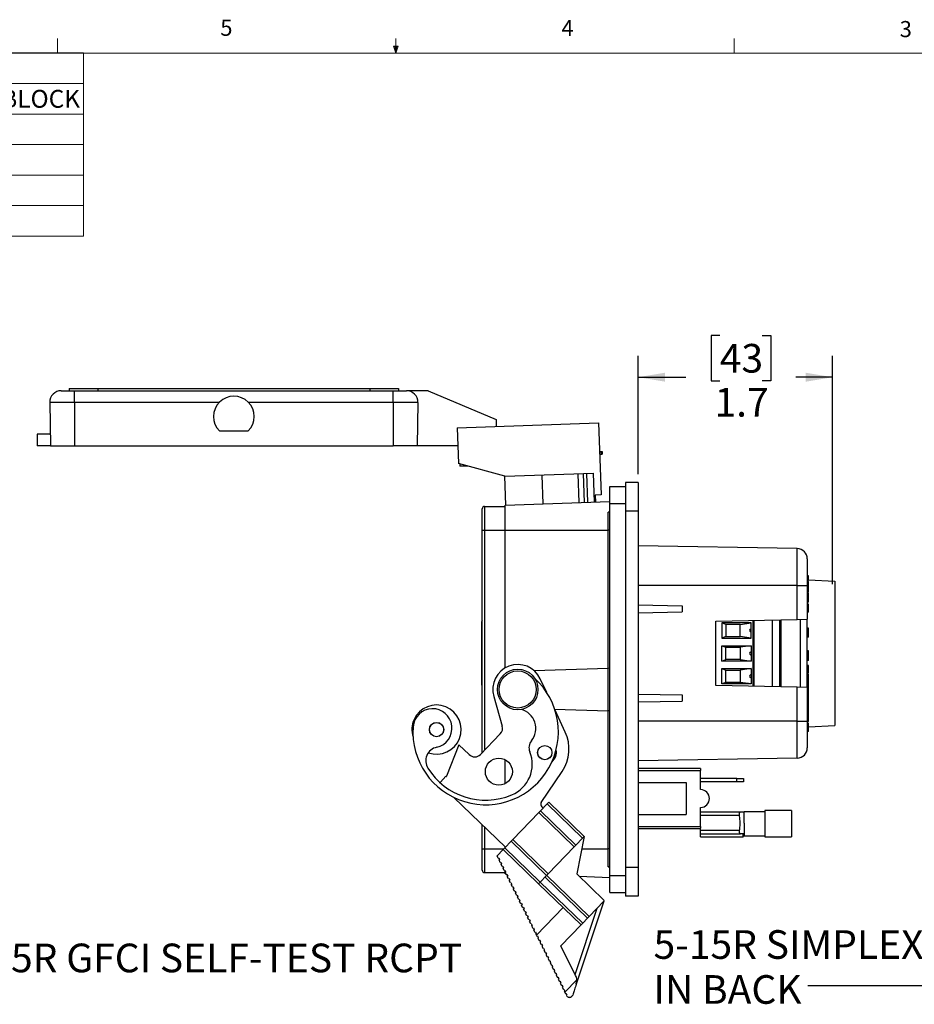
# Model space of a CAD drawing. Units: inches. Extents: x 0.4 to 16.6, y 0.2 to 10.8.
# Drawn here: x 6.3 to 11.5, y 5.1 to 10.8 of the extents above; entities that cross this region are included whole.
import ezdxf

# ---------------------------------------------------------------- set-up
doc = ezdxf.new("R2010")
doc.units = ezdxf.units.IN
doc.header["$MEASUREMENT"] = 0
doc.layers.add('FORMAT', color=7, linetype='Continuous')
doc.styles.add('SLDTEXTSTYLE0', font='TXT', dxfattribs={"width": 0.75})
doc.dimstyles.new('SLDDIMSTYLE3', dxfattribs={"dimtxt": 0.166667, "dimasz": 0.156, "dimexe": 0, "dimexo": 0.0625, "dimgap": 0.041667, "dimtad": 0, "dimtih": 1, "dimtoh": 1, "dimdec": 1, "dimlfac": 1.5, "dimrnd": 1e-09, "dimzin": 12, "dimdsep": 46, "dimtxsty": 'SLDTEXTSTYLE0', "dimsah": 1, "dimcen": 0.09, "dimadec": 0, "dimazin": 3, "dimtfac": 1, "dimtdec": 1, "dimtofl": 0, "dimtmove": 0, "dimatfit": 3, "dimfxl": 0, "dimfrac": 2, "dimtolj": 1, "dimtzin": 12, "dimarcsym": 0})
doc.dimstyles.new('SLDDIMSTYLE4', dxfattribs={"dimtxt": 0.18, "dimasz": 0.052, "dimexe": 0, "dimexo": 0.0625, "dimgap": 0, "dimtad": 0, "dimtih": 1, "dimtoh": 1, "dimdec": 0, "dimrnd": 1e-09, "dimzin": 0, "dimdsep": 46, "dimtxsty": 'Standard', "dimblk1": 'DOT', "dimblk2": 'DOT', "dimsah": 1, "dimcen": 0.09, "dimadec": 0, "dimazin": 0, "dimtfac": 0.052, "dimtdec": 0, "dimtofl": 0, "dimtmove": 0, "dimatfit": 3, "dimldrblk": 'DOT', "dimfxl": 0, "dimfrac": 2, "dimtolj": 1, "dimtzin": 0, "dimarcsym": 0})

# ---------------------------------------------------------------- blocks, each defined once
blk = doc.blocks.new('SW_TABLEANNOTATION_0')
at = {"color": 0, "linetype": 'Continuous', "lineweight": 18}
for p, q in [((0, 0), (0, -0.1775)), ((0, 0), (2.717, 0)), ((2.717, 0), (2.717, -0.1775)), ((2.717, 0), (3.9071, 0)), ((3.9071, 0), (3.9071, -0.1775)), ((3.9071, 0), (6.0596, 0)), ((6.0596, 0), (6.0596, -0.1775)), ((0, -0.1775), (0, -0.355)), ((0, -0.1775), (2.717, -0.1775)), ((2.717, -0.1775), (2.717, -0.355)), ((2.717, -0.1775), (3.9071, -0.1775)), ((3.9071, -0.1775), (3.9071, -0.355)), ((3.9071, -0.1775), (6.0596, -0.1775)), ((6.0596, -0.1775), (6.0596, -0.355)), ((0, -0.355), (0, -0.5325)), ((0, -0.355), (2.717, -0.355)), ((2.717, -0.355), (2.717, -0.5325)), ((2.717, -0.355), (3.9071, -0.355)), ((3.9071, -0.355), (3.9071, -0.5325)), ((3.9071, -0.355), (6.0596, -0.355)), ((6.0596, -0.355), (6.0596, -0.5325)), ((0, -0.5325), (0, -0.7099)), ((0, -0.5325), (2.717, -0.5325)), ((2.717, -0.5325), (2.717, -0.7099)), ((2.717, -0.5325), (3.9071, -0.5325)), ((3.9071, -0.5325), (3.9071, -0.7099)), ((3.9071, -0.5325), (6.0596, -0.5325)), ((6.0596, -0.5325), (6.0596, -0.7099)), ((0, -0.7099), (0, -0.8874)), ((0, -0.7099), (2.717, -0.7099)), ((2.717, -0.7099), (2.717, -0.8874)), ((2.717, -0.7099), (3.9071, -0.7099)), ((3.9071, -0.7099), (3.9071, -0.8874)), ((3.9071, -0.7099), (6.0596, -0.7099)), ((6.0596, -0.7099), (6.0596, -0.8874)), ((0, -0.8874), (0, -1.0649)), ((0, -0.8874), (2.717, -0.8874)), ((2.717, -0.8874), (2.717, -1.0649)), ((2.717, -0.8874), (3.9071, -0.8874)), ((3.9071, -0.8874), (3.9071, -1.0649)), ((3.9071, -0.8874), (6.0596, -0.8874)), ((6.0596, -0.8874), (6.0596, -1.0649)), ((0, -1.0649), (2.717, -1.0649)), ((2.717, -1.0649), (3.9071, -1.0649)), ((3.9071, -1.0649), (6.0596, -1.0649))]:
    blk.add_line(p, q, dxfattribs=at)
at = {"color": 0, "linetype": 'Continuous', "lineweight": 0, "attachment_point": 1, "style": 'SLDTEXTSTYLE0'}
for s, insert, char_height in [('WIRING CHART', (0.86, -0.037), 0.104167), ('WIRING CHART', (2.8136, -0.037), 0.104167), ('INCOMMING POWER', (0.6525, -0.2145), 0.104167), ('RESET', (3.1312, -0.2145), 0.10417), ('GFDP1 (LINE) TERMINAL BLOCK', (3.9592, -0.2145), 0.104167), ('FACTORY WIRED', (1.6105, -0.3596), 0.104167), ('(X)', (3.2185, -0.3919), 0.10417), ('HOT (X)', (4.7331, -0.3919), 0.10417), ('BLACK (H)/CRIMP CONNECTOR', (0.5993, -0.5371), 0.104167), ('(X)', (3.2185, -0.5694), 0.10417), ('WHITE (N)', (2.068, -0.7145), 0.10417), ('NEUTRAL', (4.694, -0.7469), 0.10417), ('GREEN (GND)', (1.7797, -0.892), 0.104167), ('GROUND', (4.6717, -0.9244), 0.10417)]:
    blk.add_mtext(s, dxfattribs=dict(at, insert=insert, char_height=char_height))
blk = doc.blocks.new('_D_7')
at = {"layer": 'FORMAT', "color": 7}
for p, q in [((10.3855, 9.0008), (10.3349, 9.0008)), ((10.3349, 9.0008), (10.3349, 8.736)), ((10.6318, 9.0008), (10.6825, 9.0008)), ((10.6825, 9.0008), (10.6825, 8.736)), ((9.9109, 8.1941), (9.9109, 8.8823)), ((11.0421, 7.554), (11.0421, 8.8823)), ((9.9109, 8.7573), (10.1889, 8.7573)), ((10.3349, 8.736), (10.3855, 8.736)), ((10.6825, 8.736), (10.6318, 8.736)), ((11.0421, 8.7573), (10.8285, 8.7573))]:
    blk.add_line(p, q, dxfattribs=at)
for points in [[(9.9109, 8.7573), (10.0669, 8.7313), (10.0669, 8.7833)], [(11.0421, 8.7573), (10.8861, 8.7833), (10.8861, 8.7313)]]:
    blk.add_solid(points, dxfattribs=at)
at = {"layer": 'FORMAT', "color": 7, "char_height": 0.16667, "attachment_point": 1, "style": 'SLDTEXTSTYLE0'}
for s, insert in [('43', (10.3855, 8.9508)), ('1.7', (10.3548, 8.6948))]:
    blk.add_mtext(s, dxfattribs=dict(at, insert=insert))
blk = doc.blocks.new('SW_NOTE_0_4')
at = {"layer": 'FORMAT', "color": 0, "attachment_point": 1, "style": 'SLDTEXTSTYLE0'}
for s, insert, char_height in [('5-15R SIMPLEX RCPT.', (-0.8978, 0.3246), 0.166667), ('IN BACK', (-0.8978, 0.0631), 0.16667)]:
    blk.add_mtext(s, dxfattribs=dict(at, insert=insert, char_height=char_height))
blk = doc.blocks.new('_Dot')
at = {"color": 0, "linetype": 'ByBlock', "lineweight": -2}
blk.add_line((-0.5, 0), (-1, 0), dxfattribs=at)
at = {"color": 0, "linetype": 'ByBlock', "const_width": 0.5}
blk.add_lwpolyline([(-0.25, 0, 1), (0.25, 0, 1)], format="xyb", close=True, dxfattribs=at)

msp = doc.modelspace()

# ---------------------------------------------------------------- linework, layer by layer
at = {"color": 7, "linetype": 'Continuous', "lineweight": 18}
for p, q in [((6.5323, 10.6421), (6.5323, 10.7269)), ((8.501, 10.6421), (8.501, 10.7269)), ((10.4698, 10.6421), (10.4698, 10.7269)), ((8.501, 10.6421), (8.4878, 10.684)), ((8.5136, 10.684), (8.4878, 10.684)), ((8.494, 10.684), (8.501, 10.6421)), ((8.501, 10.6421), (8.5136, 10.684)), ((8.5059, 10.684), (8.501, 10.6421)), ((0.6263, 10.6421), (16.3763, 10.6421))]:
    msp.add_line(p, q, dxfattribs=at)
at = {"color": 7, "linetype": 'Continuous', "lineweight": 25}
for p, q in [((6.5533, 8.6785), (6.6297, 8.6785)), ((6.5994, 8.6918), (6.5994, 8.6785)), ((6.5994, 8.6918), (6.7661, 8.6918)), ((6.6297, 8.6106), (6.6297, 8.6785)), ((6.6297, 8.6785), (8.4857, 8.6785)), ((6.7661, 8.6918), (6.7661, 8.6785)), ((6.7661, 8.6918), (8.3494, 8.6918)), ((8.3494, 8.6918), (8.3494, 8.6785)), ((8.3494, 8.6918), (8.5161, 8.6918)), ((8.4857, 8.6106), (8.4857, 8.6785)), ((8.4857, 8.6785), (8.5621, 8.6785)), ((8.5161, 8.6918), (8.5161, 8.6785)), ((8.6886, 8.6785), (8.5621, 8.6785)), ((8.6886, 8.6785), (9.0844, 8.5105)), ((6.6297, 8.6106), (6.4867, 8.6106)), ((6.4867, 8.6106), (6.4911, 8.3585)), ((7.4726, 8.6106), (6.6297, 8.6106)), ((6.6297, 8.6106), (6.6297, 8.3585)), ((8.4857, 8.6106), (7.6429, 8.6106)), ((8.6288, 8.6106), (8.4857, 8.6106)), ((8.4857, 8.6106), (8.4857, 8.3585)), ((8.6288, 8.6106), (8.6244, 8.3585)), ((8.858, 8.4633), (9.6808, 8.4921)), ((9.0844, 8.5105), (9.0844, 8.4712)), ((9.6808, 8.4921), (9.6955, 8.0723)), ((6.4137, 8.4265), (6.4137, 8.3585)), ((6.4899, 8.4265), (6.4137, 8.4265)), ((7.4737, 8.4451), (7.6417, 8.4451)), ((8.858, 8.4633), (8.8652, 8.2555)), ((6.4911, 8.3585), (6.4137, 8.3585)), ((6.4911, 8.3585), (6.6297, 8.3585)), ((6.6297, 8.3585), (8.4857, 8.3585)), ((8.6244, 8.3585), (8.4857, 8.3585)), ((8.8616, 8.3585), (8.6244, 8.3585)), ((9.6866, 8.3255), (9.6943, 8.3258)), ((9.6872, 8.3089), (9.6949, 8.3091)), ((9.6943, 8.3258), (9.701, 8.326)), ((9.6943, 8.3258), (9.6949, 8.3091)), ((9.6949, 8.3091), (9.7015, 8.3094)), ((9.701, 8.326), (9.7015, 8.3094)), ((9.1353, 8.1808), (8.8652, 8.2555)), ((8.8724, 8.2535), (8.8724, 8.2405)), ((8.9195, 8.2405), (8.8724, 8.2405)), ((9.1353, 8.1808), (9.651, 8.1989)), ((9.5675, 8.0278), (9.5616, 8.1957)), ((9.5897, 8.1967), (9.5956, 8.0288)), ((9.6169, 8.0296), (9.6111, 8.1975)), ((9.6569, 8.031), (9.651, 8.1989)), ((9.1412, 8.013), (9.1353, 8.1808)), ((9.3577, 8.0205), (9.3519, 8.1884)), ((9.9109, 8.1441), (9.8373, 8.1441)), ((9.8373, 8.1441), (9.8373, 7.9774)), ((9.9109, 8.1441), (9.9109, 7.9774)), ((9.7462, 8.0224), (9.7462, 8.1224)), ((9.7462, 8.1224), (9.8373, 8.1224)), ((9.1369, 8.0128), (9.7462, 8.0341)), ((9.6955, 8.0723), (9.6608, 8.0711)), ((9.6608, 8.0711), (9.6622, 8.0311)), ((9.7462, 5.8591), (9.7462, 8.0224)), ((9.0036, 7.8674), (9.0036, 7.9925)), ((9.0169, 8.0058), (9.0169, 7.8674)), ((9.0169, 8.0058), (9.1369, 8.0058)), ((9.1369, 7.8674), (9.1369, 8.0128)), ((9.7366, 7.8674), (9.7366, 7.972)), ((9.9109, 7.9774), (9.8373, 7.9774)), ((9.8373, 7.9774), (9.8373, 5.9041)), ((9.9109, 7.9774), (9.9109, 5.9041)), ((9.0036, 6.5739), (9.0036, 7.8674)), ((9.0036, 7.8674), (9.0169, 7.8674)), ((9.0169, 7.8674), (9.1369, 7.8674)), ((9.1369, 7.8674), (9.7366, 7.8674)), ((9.1369, 7.0666), (9.1369, 7.8674)), ((9.7462, 7.8674), (9.7366, 7.8674)), ((9.7366, 7.0654), (9.7366, 7.8674)), ((10.8363, 7.7601), (9.9109, 7.7762)), ((10.8363, 7.5453), (10.8363, 7.7601)), ((10.8952, 7.7001), (10.8952, 7.5453)), ((10.9019, 7.6025), (10.8952, 7.6025)), ((10.9019, 7.5747), (10.8952, 7.5747)), ((10.9019, 7.568), (10.8952, 7.568)), ((10.9019, 7.5747), (10.9019, 7.6025)), ((10.9019, 7.5787), (11.0552, 7.5706)), ((11.0552, 7.5706), (11.0552, 6.7306)), ((10.8363, 7.3476), (10.8363, 7.5453)), ((10.8363, 7.5453), (10.8952, 7.5453)), ((10.8952, 7.5453), (10.8952, 7.3488)), ((10.9019, 7.5376), (10.8952, 7.5376)), ((10.9019, 7.5074), (10.8952, 7.5074)), ((10.9019, 7.5007), (10.8952, 7.5007)), ((10.9019, 7.4942), (10.8952, 7.4942)), ((10.9019, 7.4856), (10.8952, 7.4856)), ((10.9019, 7.4627), (10.8952, 7.4627)), ((10.9019, 7.4549), (10.8952, 7.4549)), ((10.9019, 7.4485), (10.8952, 7.4485)), ((10.9019, 7.4942), (10.9019, 7.5007)), ((10.9019, 7.4856), (10.9019, 7.4942)), ((10.9019, 7.4627), (10.9019, 7.4856)), ((10.9019, 7.4549), (10.9019, 7.4627)), ((10.9019, 7.4485), (10.9019, 7.4549)), ((9.9109, 7.4324), (10.1672, 7.4279)), ((9.9109, 7.3872), (10.1672, 7.3917)), ((10.1672, 7.4279), (10.1672, 7.3917)), ((10.9019, 7.4376), (10.8952, 7.4376)), ((10.9019, 7.4195), (10.8952, 7.4195)), ((10.9019, 7.3896), (10.8952, 7.3896)), ((10.9019, 7.4195), (10.9019, 7.4376)), ((9.0006, 7.3223), (9.0006, 7.3356)), ((10.3619, 7.3378), (10.8363, 7.3476)), ((10.3619, 6.9635), (10.3619, 7.3378)), ((10.585, 6.9589), (10.585, 7.3424)), ((10.6932, 6.9566), (10.6932, 7.3446)), ((10.7425, 6.9556), (10.7425, 7.3457)), ((10.8363, 7.3476), (10.8952, 7.3488)), ((10.8546, 6.9533), (10.8546, 7.348)), ((10.8952, 6.9525), (10.8952, 7.3488)), ((9.0006, 6.979), (9.0006, 7.3223)), ((10.5692, 7.3286), (10.3973, 7.3286)), ((10.3973, 7.3286), (10.3973, 7.2394)), ((10.4209, 7.3194), (10.3973, 7.3286)), ((10.5036, 7.3194), (10.4209, 7.3194)), ((10.4209, 7.3194), (10.4209, 7.2485)), ((10.5036, 7.3194), (10.5692, 7.3286)), ((10.5036, 7.2485), (10.5036, 7.3194)), ((10.5692, 7.284), (10.5692, 7.3286)), ((10.5692, 7.2394), (10.5692, 7.284)), ((10.9019, 7.2973), (10.8952, 7.2973)), ((10.9019, 7.2448), (10.9019, 7.2973)), ((10.4209, 7.2485), (10.3973, 7.2394)), ((10.3973, 7.2394), (10.5692, 7.2394)), ((10.4209, 7.2485), (10.5036, 7.2485)), ((10.5692, 7.2394), (10.5036, 7.2485)), ((10.9019, 7.2448), (10.8952, 7.2448)), ((10.3973, 7.106), (10.3973, 7.1953)), ((10.3973, 7.1953), (10.5692, 7.1953)), ((10.3973, 7.1953), (10.4209, 7.1861)), ((10.4209, 7.1152), (10.4209, 7.1861)), ((10.4209, 7.1861), (10.5036, 7.1861)), ((10.5692, 7.1953), (10.5036, 7.1861)), ((10.5036, 7.1861), (10.5036, 7.1152)), ((10.5692, 7.1953), (10.5692, 7.1506)), ((10.9019, 7.1653), (10.8952, 7.1653)), ((10.3973, 7.106), (10.4209, 7.1152)), ((10.5692, 7.106), (10.3973, 7.106)), ((10.5036, 7.1152), (10.4209, 7.1152)), ((10.5036, 7.1152), (10.5692, 7.106)), ((10.5692, 7.1506), (10.5692, 7.106)), ((10.9019, 7.1384), (10.8952, 7.1384)), ((10.9019, 7.1375), (10.8952, 7.1375)), ((10.9019, 7.1243), (10.8952, 7.1243)), ((10.9019, 7.1204), (10.8952, 7.1204)), ((10.9019, 7.1101), (10.8952, 7.1101)), ((10.9019, 7.1204), (10.9019, 7.1243)), ((9.305, 7.0503), (9.7366, 7.0654)), ((9.7366, 7.0654), (9.7462, 7.0657)), ((9.7366, 6.8161), (9.7366, 7.0654)), ((10.3973, 7.0619), (10.5692, 7.0619)), ((10.3973, 6.9727), (10.3973, 7.0619)), ((10.3973, 7.0619), (10.4209, 7.0527)), ((10.4209, 7.0527), (10.5036, 7.0527)), ((10.4209, 6.9819), (10.4209, 7.0527)), ((10.5692, 7.0619), (10.5036, 7.0527)), ((10.5036, 7.0527), (10.5036, 6.9819)), ((10.5692, 7.0619), (10.5692, 7.0173)), ((10.9019, 7.0803), (10.8952, 7.0803)), ((10.9019, 7.0794), (10.8952, 7.0794)), ((10.9019, 7.0662), (10.8952, 7.0662)), ((10.9019, 7.0513), (10.8952, 7.0513)), ((10.9019, 7.0382), (10.9019, 7.0513)), ((9.3784, 6.923), (9.3411, 7.0025)), ((10.5692, 7.0173), (10.5692, 6.9727)), ((10.9019, 7.0382), (10.8952, 7.0382)), ((10.9019, 7.0306), (10.8952, 7.0306)), ((10.9019, 6.9781), (10.9019, 7.0306)), ((9.0006, 6.9656), (9.0006, 6.979)), ((10.8363, 6.9537), (10.3619, 6.9635)), ((10.4209, 6.9819), (10.3973, 6.9727)), ((10.5692, 6.9727), (10.3973, 6.9727)), ((10.5036, 6.9819), (10.4209, 6.9819)), ((10.5692, 6.9727), (10.5036, 6.9819)), ((10.8363, 6.756), (10.8363, 6.9537)), ((10.8952, 6.9525), (10.8363, 6.9537)), ((10.9019, 6.9781), (10.8952, 6.9781)), ((10.9019, 6.9776), (10.8952, 6.9776)), ((10.9019, 6.9716), (10.8952, 6.9716)), ((10.9019, 6.9587), (10.8952, 6.9587)), ((10.8952, 6.9525), (10.8952, 6.756)), ((10.9019, 6.94), (10.8952, 6.94)), ((10.9019, 6.9391), (10.8952, 6.9391)), ((10.9019, 6.9716), (10.9019, 6.9776)), ((10.9019, 6.9587), (10.9019, 6.9716)), ((10.9019, 6.94), (10.9019, 6.9587)), ((10.9019, 6.9391), (10.9019, 6.94)), ((10.9019, 6.92), (10.9019, 6.9391)), ((9.0699, 6.9004), (9.1198, 6.728)), ((9.9109, 6.9141), (10.1672, 6.9096)), ((10.1672, 6.9096), (10.1672, 6.8734)), ((10.9019, 6.92), (10.8952, 6.92)), ((10.9019, 6.9091), (10.8952, 6.9091)), ((10.9019, 6.8814), (10.8952, 6.8814)), ((10.9019, 6.8746), (10.8952, 6.8746)), ((10.9019, 6.9091), (10.9019, 6.92)), ((10.9019, 6.8814), (10.9019, 6.9091)), ((9.4245, 6.827), (9.7366, 6.8161)), ((9.4864, 6.6931), (9.4268, 6.8201)), ((9.9109, 6.8689), (10.1672, 6.8734)), ((10.9019, 6.8443), (10.8952, 6.8443)), ((9.7462, 6.8157), (9.7366, 6.8161)), ((9.7366, 6.0141), (9.7366, 6.8161)), ((10.9019, 6.8141), (10.8952, 6.8141)), ((10.9019, 6.8128), (10.8952, 6.8128)), ((10.9019, 6.8073), (10.8952, 6.8073)), ((10.9019, 6.8008), (10.8952, 6.8008)), ((10.9019, 6.7922), (10.8952, 6.7922)), ((10.9019, 6.7694), (10.8952, 6.7694)), ((10.9019, 6.7616), (10.8952, 6.7616)), ((10.9019, 6.8008), (10.9019, 6.8073)), ((10.9019, 6.7922), (10.9019, 6.8008)), ((10.9019, 6.7694), (10.9019, 6.7922)), ((10.9019, 6.7616), (10.9019, 6.7694)), ((10.9019, 6.7552), (10.9019, 6.7616)), ((10.8363, 6.5412), (10.8363, 6.756)), ((10.8363, 6.756), (10.8952, 6.756)), ((10.8952, 6.756), (10.8952, 6.6012)), ((10.9019, 6.7552), (10.8952, 6.7552)), ((10.9019, 6.7442), (10.8952, 6.7442)), ((10.9019, 6.7261), (10.8952, 6.7261)), ((10.9019, 6.7261), (10.9019, 6.7442)), ((10.9019, 6.7226), (11.0552, 6.7306)), ((9.1085, 6.6826), (8.993, 6.5629)), ((10.9019, 6.6963), (10.8952, 6.6963)), ((8.8675, 6.6192), (8.795, 6.4356)), ((8.927, 6.5618), (8.8675, 6.6192)), ((9.1369, 6.3932), (9.1369, 6.5322)), ((10.8363, 6.5412), (9.9109, 6.5251)), ((10.2739, 6.4818), (9.9109, 6.4818)), ((10.2739, 6.4818), (10.2739, 6.4694)), ((8.7913, 6.4366), (8.7604, 6.4006)), ((8.7928, 6.4352), (8.7913, 6.4366)), ((9.3471, 6.2832), (9.4686, 6.4636)), ((9.9109, 6.4694), (10.2739, 6.4694)), ((10.2739, 6.3578), (10.2739, 6.4694)), ((10.4846, 6.4235), (10.2739, 6.4235)), ((10.4846, 6.4028), (10.4846, 6.4235)), ((10.4846, 6.4235), (10.5246, 6.4235)), ((10.5246, 6.4235), (10.5246, 6.4028)), ((9.9109, 6.3995), (10.1906, 6.3995)), ((10.1906, 6.3995), (10.1906, 6.2128)), ((10.4846, 6.4028), (10.2739, 6.4028)), ((10.5246, 6.4028), (10.4846, 6.4028)), ((8.8382, 6.3123), (9.1379, 6.023)), ((9.3416, 6.234), (9.381, 6.2747)), ((9.3574, 6.2503), (9.3498, 6.2576)), ((9.381, 6.2747), (9.3903, 6.2843)), ((9.5872, 6.0756), (9.381, 6.2747)), ((9.3903, 6.2843), (9.5965, 6.0852)), ((10.2739, 6.1429), (10.2739, 6.2545)), ((9.3324, 6.2244), (9.1805, 6.0671)), ((9.3324, 6.2244), (9.3416, 6.234)), ((9.5386, 6.0252), (9.3324, 6.2244)), ((9.3416, 6.234), (9.5479, 6.0348)), ((9.9109, 6.2128), (10.1906, 6.2128)), ((10.2739, 6.2295), (10.5056, 6.2295)), ((10.2739, 6.2087), (10.5012, 6.2087)), ((10.6472, 6.2295), (10.5272, 6.2295)), ((10.5272, 6.1625), (10.5272, 6.2295)), ((10.8039, 6.2362), (10.6472, 6.2362)), ((10.6472, 6.2362), (10.6472, 6.0828)), ((10.8039, 6.2362), (10.8039, 6.0828)), ((9.0036, 6.0141), (9.0036, 6.1527)), ((9.9109, 6.1429), (10.2739, 6.1429)), ((10.2739, 6.1305), (9.9109, 6.1305)), ((10.2739, 6.1429), (10.2739, 6.133)), ((10.2739, 6.1223), (10.2739, 6.133)), ((10.5272, 6.1625), (10.5272, 6.0895)), ((9.5479, 6.0348), (9.5872, 6.0756)), ((9.5965, 6.0852), (9.5531, 5.8675)), ((9.5965, 6.0852), (9.5872, 6.0756)), ((10.2739, 6.1015), (10.2739, 6.1223)), ((10.2739, 6.1223), (10.5012, 6.1223)), ((10.2739, 6.1015), (10.5056, 6.1015)), ((10.2739, 6.0828), (10.2739, 6.1015)), ((10.2739, 6.0828), (10.5211, 6.0828)), ((10.521, 6.0828), (10.5272, 6.0955)), ((10.5272, 6.0895), (10.6472, 6.0895)), ((10.6472, 6.0828), (10.8039, 6.0828)), ((9.1249, 6.0095), (9.1342, 6.0191)), ((9.1342, 6.0191), (9.1712, 6.0575)), ((9.1342, 6.0191), (9.3404, 5.82)), ((9.1369, 6.0219), (9.1369, 6.0239)), ((9.1712, 6.0575), (9.1805, 6.0671)), ((9.3774, 5.8583), (9.1712, 6.0575)), ((9.3867, 5.8679), (9.1805, 6.0671)), ((9.3867, 5.8679), (9.5386, 6.0252)), ((9.5479, 6.0348), (9.5386, 6.0252)), ((9.0036, 6.0141), (9.0169, 6.0141)), ((9.0036, 5.889), (9.0036, 6.0141)), ((9.0169, 6.0141), (9.0169, 5.8757)), ((9.0892, 5.9726), (9.1249, 6.0095)), ((9.0961, 5.9589), (9.0892, 5.9726)), ((9.0961, 5.9589), (9.0991, 5.9604)), ((9.0991, 5.9604), (9.1041, 5.9502)), ((9.3311, 5.8104), (9.1249, 6.0095)), ((9.7366, 5.9095), (9.7366, 6.0141)), ((9.7462, 6.0141), (9.7366, 6.0141)), ((9.1041, 5.9502), (9.1011, 5.9487)), ((9.1079, 5.935), (9.1011, 5.9487)), ((9.1079, 5.935), (9.1109, 5.9365)), ((9.1109, 5.9365), (9.116, 5.9263)), ((9.116, 5.9263), (9.113, 5.9248)), ((9.1198, 5.9111), (9.113, 5.9248)), ((9.1198, 5.9111), (9.1228, 5.9126)), ((9.1228, 5.9126), (9.1278, 5.9024)), ((9.1278, 5.9024), (9.1249, 5.901)), ((9.1317, 5.8872), (9.1249, 5.901)), ((9.9109, 5.9041), (9.8373, 5.9041)), ((9.8373, 5.9041), (9.8373, 5.7374)), ((9.9109, 5.9041), (9.9109, 5.7374)), ((9.0169, 5.8757), (9.1369, 5.8757)), ((9.1317, 5.8872), (9.1347, 5.8887)), ((9.1347, 5.8887), (9.1397, 5.8786)), ((9.1397, 5.8786), (9.1367, 5.8771)), ((9.1435, 5.8634), (9.1367, 5.8771)), ((9.1369, 5.8687), (9.1369, 5.8842)), ((9.1369, 5.8687), (9.141, 5.8685)), ((9.1435, 5.8634), (9.1465, 5.8648)), ((9.1465, 5.8648), (9.1516, 5.8547)), ((9.1516, 5.8547), (9.1486, 5.8532)), ((9.1554, 5.8395), (9.1486, 5.8532)), ((9.3404, 5.82), (9.3774, 5.8583)), ((9.6165, 5.6108), (9.3691, 5.8497)), ((9.3867, 5.8679), (9.3774, 5.8583)), ((9.3784, 5.8593), (9.6258, 5.6203)), ((9.5531, 5.8675), (9.7128, 5.7133)), ((9.5675, 5.8537), (9.7462, 5.8474)), ((9.7462, 5.7591), (9.7462, 5.8591)), ((9.1554, 5.8395), (9.1584, 5.841)), ((9.1584, 5.841), (9.1634, 5.8308)), ((9.1634, 5.8308), (9.1605, 5.8293)), ((9.1673, 5.8156), (9.1605, 5.8293)), ((9.1673, 5.8156), (9.1703, 5.8171)), ((9.1703, 5.8171), (9.1753, 5.8069)), ((9.1753, 5.8069), (9.1723, 5.8054)), ((9.1791, 5.7917), (9.1723, 5.8054)), ((9.1791, 5.7917), (9.1821, 5.7932)), ((9.1821, 5.7932), (9.1872, 5.783)), ((9.3404, 5.82), (9.3311, 5.8104)), ((9.5786, 5.5714), (9.3311, 5.8104)), ((9.3404, 5.82), (9.5878, 5.581)), ((9.1872, 5.783), (9.1842, 5.7816)), ((9.191, 5.7678), (9.1842, 5.7816)), ((9.191, 5.7678), (9.194, 5.7693)), ((9.194, 5.7693), (9.199, 5.7592)), ((9.199, 5.7592), (9.1961, 5.7577)), ((9.2029, 5.7439), (9.1961, 5.7577)), ((9.2029, 5.7439), (9.2059, 5.7454)), ((9.2059, 5.7454), (9.2109, 5.7353)), ((9.2109, 5.7353), (9.2079, 5.7338)), ((9.2148, 5.7201), (9.2079, 5.7338)), ((9.7462, 5.7591), (9.8373, 5.7591)), ((9.9109, 5.7374), (9.8373, 5.7374)), ((9.2148, 5.7201), (9.2177, 5.7216)), ((9.2177, 5.7216), (9.2228, 5.7114)), ((9.2228, 5.7114), (9.2198, 5.7099)), ((9.2266, 5.6962), (9.2198, 5.7099)), ((9.2266, 5.6962), (9.2296, 5.6977)), ((9.2296, 5.6977), (9.2347, 5.6875)), ((9.2347, 5.6875), (9.2317, 5.686)), ((9.2385, 5.6723), (9.2317, 5.686)), ((9.2385, 5.6723), (9.2415, 5.6738)), ((9.2415, 5.6738), (9.2465, 5.6636)), ((9.4741, 5.6723), (9.3185, 5.5112)), ((9.7114, 5.7089), (9.5505, 5.2257)), ((9.7114, 5.7089), (9.6258, 5.6203)), ((9.7114, 5.7089), (9.7128, 5.7133)), ((9.2465, 5.6636), (9.2435, 5.6622)), ((9.2504, 5.6484), (9.2435, 5.6622)), ((9.2504, 5.6484), (9.2533, 5.6499)), ((9.2533, 5.6499), (9.2584, 5.6398)), ((9.2584, 5.6398), (9.2554, 5.6383)), ((9.2622, 5.6245), (9.2554, 5.6383)), ((9.2622, 5.6245), (9.2652, 5.626)), ((9.2652, 5.626), (9.2703, 5.6159)), ((9.2703, 5.6159), (9.2673, 5.6144)), ((9.2741, 5.6007), (9.2673, 5.6144)), ((9.5436, 5.2831), (9.6717, 5.6678)), ((9.6258, 5.6203), (9.6165, 5.6108)), ((9.2741, 5.6007), (9.2771, 5.6022)), ((9.2771, 5.6022), (9.2821, 5.592)), ((9.2821, 5.592), (9.2791, 5.5905)), ((9.286, 5.5768), (9.2791, 5.5905)), ((9.286, 5.5768), (9.2889, 5.5783)), ((9.2889, 5.5783), (9.294, 5.5681)), ((9.294, 5.5681), (9.291, 5.5666)), ((9.2978, 5.5529), (9.291, 5.5666)), ((9.4609, 5.4495), (9.5786, 5.5714)), ((9.5878, 5.581), (9.5786, 5.5714)), ((9.5878, 5.581), (9.6165, 5.6108)), ((9.2978, 5.5529), (9.3008, 5.5544)), ((9.3008, 5.5544), (9.3059, 5.5442)), ((9.3059, 5.5442), (9.3029, 5.5428)), ((9.3097, 5.529), (9.3029, 5.5428)), ((9.3097, 5.529), (9.3127, 5.5305)), ((9.3127, 5.5305), (9.3177, 5.5204)), ((9.3177, 5.5204), (9.3147, 5.5189)), ((9.3185, 5.5112), (9.3147, 5.5189)), ((9.3185, 5.5112), (9.3216, 5.5051)), ((9.3216, 5.5051), (9.3246, 5.5066)), ((9.3246, 5.5066), (9.3296, 5.4965)), ((9.3296, 5.4965), (9.3266, 5.495)), ((9.3266, 5.495), (9.3334, 5.4813)), ((9.3334, 5.4813), (9.3364, 5.4828)), ((9.3364, 5.4828), (9.3415, 5.4726)), ((9.3415, 5.4726), (9.3385, 5.4711)), ((9.3385, 5.4711), (9.3453, 5.4574)), ((9.3453, 5.4574), (9.3483, 5.4589)), ((9.3483, 5.4589), (9.3533, 5.4487)), ((9.3533, 5.4487), (9.3503, 5.4472)), ((9.3503, 5.4472), (9.3572, 5.4335)), ((9.5469, 5.2764), (9.4609, 5.4495)), ((9.3572, 5.4335), (9.3602, 5.435)), ((9.3602, 5.435), (9.3652, 5.4248)), ((9.3652, 5.4248), (9.3622, 5.4234)), ((9.3622, 5.4234), (9.369, 5.4096)), ((9.369, 5.4096), (9.372, 5.4111)), ((9.372, 5.4111), (9.3771, 5.401)), ((9.3771, 5.401), (9.3741, 5.3995)), ((9.3741, 5.3995), (9.3809, 5.3857)), ((9.3809, 5.3857), (9.3839, 5.3872)), ((9.3839, 5.3872), (9.3889, 5.3771)), ((9.3889, 5.3771), (9.386, 5.3756)), ((9.386, 5.3756), (9.3928, 5.3619)), ((9.3928, 5.3619), (9.3958, 5.3634)), ((9.3958, 5.3634), (9.4008, 5.3532)), ((9.4008, 5.3532), (9.3978, 5.3517)), ((9.3978, 5.3517), (9.4046, 5.338)), ((9.4046, 5.338), (9.4076, 5.3395)), ((9.4076, 5.3395), (9.4127, 5.3293)), ((9.4127, 5.3293), (9.4097, 5.3278)), ((9.4097, 5.3278), (9.4165, 5.3141)), ((9.4165, 5.3141), (9.4195, 5.3156)), ((9.4195, 5.3156), (9.4245, 5.3054)), ((9.4245, 5.3054), (9.4216, 5.304)), ((9.4216, 5.304), (9.4284, 5.2902)), ((9.4284, 5.2902), (9.4314, 5.2917)), ((9.4314, 5.2917), (9.4364, 5.2816)), ((9.4364, 5.2816), (9.4334, 5.2801)), ((9.4334, 5.2801), (9.4402, 5.2663)), ((9.4402, 5.2663), (9.4432, 5.2678)), ((9.4432, 5.2678), (9.4483, 5.2577)), ((9.4483, 5.2577), (9.4453, 5.2562)), ((9.4453, 5.2562), (9.4521, 5.2425)), ((9.4521, 5.2425), (9.4551, 5.244)), ((9.4551, 5.244), (9.4601, 5.2338)), ((9.4601, 5.2338), (9.4572, 5.2323)), ((9.4572, 5.2323), (9.464, 5.2186)), ((9.464, 5.2186), (9.467, 5.2201)), ((9.467, 5.2201), (9.472, 5.2099)), ((9.5537, 5.2519), (9.4835, 5.1792)), ((9.5505, 5.2257), (9.5537, 5.2519)), ((9.472, 5.2099), (9.469, 5.2084)), ((9.469, 5.2084), (9.4759, 5.1947)), ((9.4759, 5.1947), (9.4788, 5.1962)), ((9.4788, 5.1962), (9.4839, 5.186)), ((9.4839, 5.186), (9.4809, 5.1846)), ((9.4809, 5.1846), (9.4835, 5.1792)), ((9.4835, 5.1792), (9.4877, 5.1708)), ((9.4877, 5.1708), (9.4907, 5.1723)), ((9.4907, 5.1723), (9.4957, 5.1622)), ((9.4957, 5.1622), (9.4928, 5.1607)), ((9.4928, 5.1607), (9.4928, 5.1606))]:
    msp.add_line(p, q, dxfattribs=at)
at = {"color": 8, "linetype": 'Continuous', "lineweight": 25}
for p, q in [((9.7462, 8.0224), (9.8373, 8.0224)), ((9.0169, 7.8674), (9.0169, 6.5877)), ((10.8363, 7.5453), (9.9109, 7.5453)), ((10.5797, 6.959), (10.5797, 7.3423)), ((10.7346, 6.9558), (10.7346, 7.3455)), ((9.0006, 7.3223), (9.0036, 7.3223)), ((9.0006, 6.979), (9.0036, 6.979)), ((10.8363, 6.756), (9.9109, 6.756)), ((9.0169, 6.1398), (9.0169, 6.0141)), ((9.0169, 6.0141), (9.1293, 6.0141)), ((9.5823, 6.0141), (9.7366, 6.0141)), ((9.7462, 5.8591), (9.8373, 5.8591))]:
    msp.add_line(p, q, dxfattribs=at)
at = {"color": 7, "linetype": 'Continuous', "lineweight": 25, "flags": 128}
msp.add_lwpolyline([(8.7604, 6.4006), (8.7593, 6.3991), (8.7587, 6.3978)], dxfattribs=at)
at = {"color": 7, "linetype": 'Continuous', "lineweight": 25}
for centre, radius in [((9.2096, 6.9407), 0.118), ((9.2096, 6.9407), 0.108), ((8.7374, 6.7074), 0.0417), ((8.7374, 6.7074), 0.0413), ((9.3675, 6.5732), 0.0417), ((9.3675, 6.5732), 0.0413), ((9.1, 6.4627), 0.0787)]:
    msp.add_circle(centre, radius, dxfattribs=at)
for centre, radius, start, end in [((6.5533, 8.6118), 0.0667, 90, 181), ((8.5621, 8.6118), 0.0667, 359, 90), ((7.5577, 8.5285), 0.1183, 315.233, 224.767), ((9.0169, 7.9925), 0.0133, 90, 180), ((10.8352, 7.7001), 0.06, 0, 89), ((9.0072, 7.3356), 0.00667, 123.367, 180), ((10.5666, 7.284), 0.0083, 71.5348, 288.4652), ((10.5666, 7.1506), 0.0083, 71.5348, 288.4652), ((9.2096, 6.9407), 0.1453, 25.1483, 196.1144), ((9.0229, 6.6933), 0.4233, 175.898, 47.7727), ((10.5666, 7.0173), 0.0083, 71.5348, 288.4652), ((9.0072, 6.9656), 0.00667, 180, 236.633), ((8.7137, 6.7154), 0.1133, 282.4711, 175.898), ((8.7374, 6.7074), 0.1433, 250.4747, 156.0375), ((9.2023, 6.7142), 0.1133, 320.3671, 76.406), ((8.7374, 6.7074), 0.1433, 156.0375, 197.2825), ((9.0749, 6.715), 0.0467, 316, 16.1144), ((9.2751, 6.594), 0.2333, 326.0297, 25.1483), ((8.7556, 6.5258), 0.0809, 102.4711, 212.077), ((9.3375, 6.6022), 0.0622, 140.3671, 202.1521), ((9.3675, 6.5732), 0.0673, 308.4602, 13.1331), ((10.8352, 6.6012), 0.06, 271, 0), ((8.9594, 6.5954), 0.0467, 226, 316), ((9.1008, 6.5058), 0.1934, 292.5804, 22.1521), ((9.3675, 6.5732), 0.0623, 318.7605, 2.8328), ((9.0229, 6.6933), 0.3963, 212.077, 292.5804), ((8.7937, 6.4361), 0.00133, 226, 338.443), ((10.2739, 6.3062), 0.0517, 270, 90), ((9.3637, 6.272), 0.02, 146.0297, 226), ((9.0169, 5.889), 0.0133, 180, 270), ((9.4872, 5.2467), 0.0667, 4.4073, 26.4269)]:
    msp.add_arc(centre, radius, start, end, dxfattribs=at)
for points, knots in [([(9.7366, 7.972), (9.7374, 7.9722), (9.7391, 7.9725), (9.7417, 7.9743), (9.7443, 7.9778), (9.7459, 7.9824), (9.7461, 7.9858), (9.7462, 7.9873)], [0, 0, 0, 0, 0.1321213, 0.2632054, 0.4720402, 0.7844198, 1, 1, 1, 1]), ([(10.9019, 7.5376), (10.9019, 7.5424), (10.9019, 7.5519), (10.9019, 7.5616), (10.9019, 7.5672), (10.9019, 7.5677), (10.9019, 7.568)], [0, 0, 0, 0, 0.278884, 0.558632, 0.779206, 1, 1, 1, 1]), ([(10.9019, 7.5074), (10.9019, 7.5078), (10.9019, 7.5087), (10.9019, 7.5163), (10.9019, 7.5263), (10.9019, 7.5338), (10.9019, 7.5376)], [0, 0, 0, 0, 0.280222, 0.560055, 0.780071, 1, 1, 1, 1]), ([(10.9019, 7.3896), (10.9019, 7.39), (10.9019, 7.3907), (10.9019, 7.3976), (10.9019, 7.4085), (10.9019, 7.4158), (10.9019, 7.4195)], [0, 0, 0, 0, 0.280587, 0.560074, 0.77911, 1, 1, 1, 1]), ([(10.9019, 7.1384), (10.9019, 7.1424), (10.9019, 7.1503), (10.9019, 7.1596), (10.9019, 7.1647), (10.9019, 7.1651), (10.9019, 7.1653)], [0, 0, 0, 0, 0.280351, 0.559367, 0.779371, 1, 1, 1, 1]), ([(10.9019, 7.1276), (10.9019, 7.1283), (10.9019, 7.1312), (10.9019, 7.1348), (10.9019, 7.1375)], [0, 0, 0, 0, 0.251464, 1, 1, 1, 1]), ([(10.9019, 7.1101), (10.9019, 7.1108), (10.9019, 7.1119), (10.9019, 7.1178), (10.9019, 7.1204)], [0, 0, 0, 0, 0.558579, 1, 1, 1, 1]), ([(10.9019, 7.0662), (10.9019, 7.0683), (10.9019, 7.0724), (10.9019, 7.0767), (10.9019, 7.0791), (10.9019, 7.0793), (10.9019, 7.0794)], [0, 0, 0, 0, 0.279797, 0.5595, 0.779626, 1, 1, 1, 1]), ([(10.9019, 7.0513), (10.9019, 7.0541), (10.9019, 7.0591), (10.9019, 7.064), (10.9019, 7.0662)], [0, 0, 0, 0, 0.56024, 1, 1, 1, 1]), ([(10.9019, 6.8569), (10.9019, 6.8622), (10.9019, 6.8715), (10.9019, 6.8784), (10.9019, 6.8814)], [0, 0, 0, 0, 0.559571, 1, 1, 1, 1]), ([(10.9019, 6.8443), (10.9019, 6.849), (10.9019, 6.8586), (10.9019, 6.8683), (10.9019, 6.8738), (10.9019, 6.8744), (10.9019, 6.8746)], [0, 0, 0, 0, 0.278884, 0.558632, 0.779206, 1, 1, 1, 1]), ([(10.9019, 6.8229), (10.9019, 6.8235), (10.9019, 6.8247), (10.9019, 6.8337), (10.9019, 6.845), (10.9019, 6.853), (10.9019, 6.8569)], [0, 0, 0, 0, 0.279731, 0.559327, 0.77968, 1, 1, 1, 1]), ([(10.9019, 6.8141), (10.9019, 6.8145), (10.9019, 6.8154), (10.9019, 6.823), (10.9019, 6.833), (10.9019, 6.8405), (10.9019, 6.8443)], [0, 0, 0, 0, 0.280222, 0.560055, 0.780071, 1, 1, 1, 1]), ([(10.9019, 6.809), (10.9019, 6.8094), (10.9019, 6.8111), (10.9019, 6.8124), (10.9019, 6.8126), (10.9019, 6.8128)], [0, 0, 0, 0, 0.158639, 0.578972, 1, 1, 1, 1]), ([(10.9019, 6.6963), (10.9019, 6.6967), (10.9019, 6.6974), (10.9019, 6.7043), (10.9019, 6.7151), (10.9019, 6.7224), (10.9019, 6.7261)], [0, 0, 0, 0, 0.2805871, 0.5600735, 0.7791104, 1, 1, 1, 1]), ([(10.5012, 6.2087), (10.5009, 6.2109), (10.5003, 6.2152), (10.5004, 6.2211), (10.5014, 6.2258), (10.5031, 6.2289), (10.5047, 6.2293), (10.5056, 6.2295)], [0, 0, 0, 0, 0.196352, 0.39299, 0.587725, 0.787408, 1, 1, 1, 1]), ([(10.5012, 6.1223), (10.5018, 6.1263), (10.5064, 6.1548), (10.5036, 6.1837), (10.5012, 6.2087)], [0, 0, 0, 0, 0.137915, 1, 1, 1, 1]), ([(10.5056, 6.2295), (10.5085, 6.2295), (10.5172, 6.2295), (10.5233, 6.2295), (10.5272, 6.2295)], [0, 0, 0, 0, 0.3393199, 1, 1, 1, 1]), ([(10.5056, 6.1015), (10.5047, 6.1017), (10.5029, 6.1022), (10.5011, 6.1059), (10.5003, 6.1112), (10.5004, 6.117), (10.5009, 6.1208), (10.5012, 6.1223)], [0, 0, 0, 0, 0.224107, 0.448957, 0.659798, 0.858174, 1, 1, 1, 1]), ([(10.5233, 6.1015), (10.5226, 6.1015), (10.5177, 6.1015), (10.5112, 6.1015), (10.5056, 6.1015)], [0, 0, 0, 0, 0.136865, 1, 1, 1, 1]), ([(10.5211, 6.0829), (10.5211, 6.0829), (10.5211, 6.0829), (10.5211, 6.0833), (10.5212, 6.0842), (10.5214, 6.0859), (10.5217, 6.0885), (10.5222, 6.0923), (10.5227, 6.0962), (10.5231, 6.0997), (10.5233, 6.1015)], [0, 0, 0, 0, 0.054268, 0.161157, 0.268835, 0.372572, 0.583558, 0.691056, 0.844364, 1, 1, 1, 1]), ([(9.7462, 5.8942), (9.746, 5.8967), (9.7456, 5.9007), (9.7432, 5.9054), (9.7407, 5.908), (9.7385, 5.9092), (9.7371, 5.9094), (9.7366, 5.9095)], [0, 0, 0, 0, 0.372131, 0.620651, 0.790367, 0.918313, 1, 1, 1, 1]), ([(9.5505, 5.2257), (9.5498, 5.2235), (9.5455, 5.2108), (9.5384, 5.1894), (9.5324, 5.1715), (9.5297, 5.1632)], [0, 0, 0, 0, 0.099285, 0.586191, 1, 1, 1, 1]), ([(9.4928, 5.1606), (9.4944, 5.1583), (9.4974, 5.1537), (9.5045, 5.15), (9.5113, 5.1491), (9.5175, 5.1505), (9.5218, 5.1527), (9.5252, 5.1556), (9.528, 5.1591), (9.5291, 5.1617), (9.5297, 5.1632)], [0, 0, 0, 0, 0.182378, 0.349312, 0.552498, 0.670849, 0.760152, 0.832422, 0.904787, 1, 1, 1, 1])]:
    msp.add_open_spline(points, degree=3, knots=knots, dxfattribs=at)

# ---------------------------------------------------------------- block references
at = {"color": 7, "linetype": 'Continuous', "lineweight": 0}
msp.add_blockref('SW_TABLEANNOTATION_0', (0.6227, 10.6436), dxfattribs=at)
at = {"layer": 'FORMAT', "color": 7}
msp.add_blockref('SW_NOTE_0_4', (10.898, 5.2156), dxfattribs=at)

# ---------------------------------------------------------------- texts
at = {"color": 7, "linetype": 'Continuous', "lineweight": 0, "char_height": 0.0937, "attachment_point": 1, "style": 'SLDTEXTSTYLE0'}
for s, insert in [('5', (7.4787, 10.8373)), ('4', (9.4643, 10.8357)), ('3', (11.4327, 10.8295))]:
    msp.add_mtext(s, dxfattribs=dict(at, insert=insert))
at = {"layer": 'FORMAT', "color": 7, "insert": (5.9294, 5.4621), "char_height": 0.166667, "attachment_point": 1, "style": 'SLDTEXTSTYLE0'}
msp.add_mtext('5-15R GFCI SELF-TEST RCPT', dxfattribs=at)

# ---------------------------------------------------------------- dimensions: what is measured, and where the dimension line sits
at = {"layer": 'FORMAT', "color": 7}
dim = msp.add_linear_dim(base=(11.0421, 8.7573), p1=(9.9109, 8.1441), p2=(11.0421, 7.504), dimstyle='SLDDIMSTYLE3', dxfattribs=at)
dim.commit()
dim.dimension.update_dxf_attribs({"geometry": '_D_7', "text_midpoint": (10.5087, 8.7573), "dimtype": 160})

# ---------------------------------------------------------------- leaders
msp.add_leader([(13.8401, 6.9763), (12.426, 5.2156), (10.898, 5.2156)], dimstyle='SLDDIMSTYLE4', dxfattribs=at)

doc.saveas('drawing.dxf')
